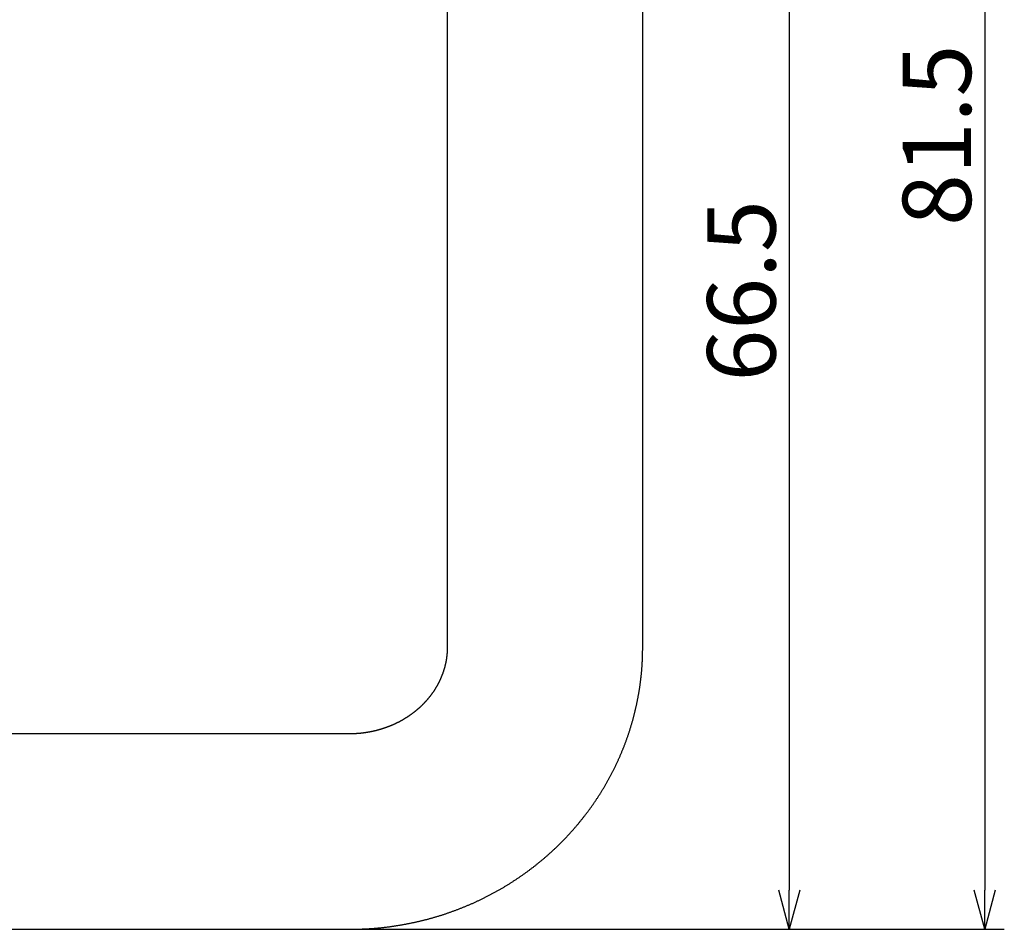
# Model space of a CAD drawing. Extents: x 398 to 766, y -720 to -523.
# Drawn here: x 571 to 621, y -717 to -671 of the extents above; entities that cross this region are included whole.
import ezdxf

# ---------------------------------------------------------------- set-up
doc = ezdxf.new("R2010")
doc.units = 0
doc.header["$LTSCALE"] = 0.5
doc.layers.get('0').update_dxf_attribs({"linetype": 'CONTINUOUS'})
doc.layers.add('01', color=1, linetype='CONTINUOUS')
doc.layers.add('1DIM', color=7, linetype='CONTINUOUS')
doc.styles.get("Standard").update_dxf_attribs({"font": 'txt.shx', "bigfont": 'extfont.shx'})

msp = doc.modelspace()

# ---------------------------------------------------------------- linework, layer by layer
at = {"linetype": 'BYBLOCK'}
for p, q in [((610.016, -717.38), (609.48, -715.38)), ((610.552, -715.38), (610.016, -717.38)), ((610.016, -717.38), (610.016, -715.38)), ((620.016, -717.38), (619.48, -715.38)), ((620.552, -715.38), (620.016, -717.38)), ((620.016, -717.38), (620.016, -715.38))]:
    msp.add_line(p, q, dxfattribs=at)
at = {"layer": '01', "linetype": 'CONTINUOUS'}
for p, q in [((592.516, -665.248), (592.516, -702.953)), ((602.516, -702.953), (602.516, -665.248)), ((587.516, -707.38), (412.516, -707.38)), ((412.516, -717.38), (587.516, -717.38))]:
    msp.add_line(p, q, dxfattribs=at)
at = {"layer": '01'}
for points in [[(592.516, -702.953, 0), (592.516, -702.968, 0), (592.516, -702.982, 0), (592.515, -702.997, 0), (592.515, -703.011, 0), (592.515, -703.026, 0), (592.514, -703.04, 0), (592.514, -703.054, 0), (592.514, -703.069, 0), (592.513, -703.083, 0), (592.513, -703.098, 0), (592.512, -703.112, 0), (592.512, -703.127, 0), (592.511, -703.141, 0), (592.511, -703.155, 0), (592.51, -703.17, 0), (592.509, -703.184, 0), (592.508, -703.199, 0), (592.508, -703.213, 0), (592.507, -703.227, 0), (592.506, -703.242, 0), (592.505, -703.256, 0), (592.504, -703.271, 0), (592.503, -703.285, 0), (592.501, -703.3, 0), (592.5, -703.314, 0), (592.499, -703.328, 0), (592.497, -703.343, 0), (592.496, -703.357, 0), (592.495, -703.372, 0), (592.493, -703.386, 0), (592.491, -703.4, 0), (592.49, -703.415, 0), (592.488, -703.429, 0), (592.486, -703.444, 0), (592.484, -703.458, 0), (592.482, -703.472, 0), (592.48, -703.487, 0), (592.478, -703.501, 0), (592.476, -703.516, 0), (592.474, -703.53, 0), (592.472, -703.544, 0), (592.47, -703.559, 0), (592.468, -703.573, 0), (592.465, -703.587, 0), (592.463, -703.602, 0), (592.46, -703.616, 0), (592.458, -703.63, 0), (592.455, -703.645, 0), (592.453, -703.659, 0), (592.45, -703.673, 0), (592.447, -703.688, 0), (592.444, -703.702, 0), (592.441, -703.716, 0), (592.438, -703.731, 0), (592.436, -703.745, 0), (592.432, -703.759, 0), (592.429, -703.774, 0), (592.426, -703.788, 0), (592.423, -703.802, 0), (592.42, -703.817, 0), (592.417, -703.831, 0), (592.413, -703.845, 0), (592.41, -703.859, 0), (592.406, -703.874, 0), (592.403, -703.888, 0), (592.399, -703.902, 0), (592.396, -703.916, 0), (592.392, -703.931, 0), (592.388, -703.945, 0), (592.384, -703.959, 0), (592.381, -703.973, 0), (592.377, -703.987, 0), (592.373, -704.002, 0), (592.369, -704.016, 0), (592.365, -704.03, 0), (592.361, -704.044, 0), (592.356, -704.058, 0), (592.352, -704.073, 0), (592.348, -704.087, 0), (592.344, -704.101, 0), (592.339, -704.115, 0), (592.335, -704.129, 0), (592.33, -704.143, 0), (592.326, -704.157, 0), (592.321, -704.172, 0), (592.317, -704.186, 0), (592.312, -704.2, 0), (592.307, -704.214, 0), (592.303, -704.228, 0), (592.298, -704.242, 0), (592.293, -704.256, 0), (592.288, -704.27, 0), (592.283, -704.284, 0), (592.278, -704.298, 0), (592.273, -704.312, 0), (592.268, -704.326, 0), (592.262, -704.34, 0), (592.257, -704.354, 0), (592.252, -704.368, 0), (592.246, -704.382, 0), (592.241, -704.396, 0), (592.235, -704.41, 0), (592.23, -704.424, 0), (592.224, -704.438, 0), (592.219, -704.452, 0), (592.213, -704.466, 0), (592.207, -704.48, 0), (592.201, -704.494, 0), (592.196, -704.507, 0), (592.19, -704.521, 0), (592.184, -704.535, 0), (592.178, -704.549, 0), (592.171, -704.563, 0), (592.165, -704.577, 0), (592.159, -704.59, 0), (592.153, -704.604, 0), (592.147, -704.618, 0), (592.14, -704.632, 0), (592.134, -704.645, 0), (592.127, -704.659, 0), (592.121, -704.673, 0), (592.114, -704.687, 0), (592.107, -704.7, 0), (592.101, -704.714, 0), (592.094, -704.728, 0), (592.087, -704.741, 0), (592.08, -704.755, 0), (592.073, -704.769, 0), (592.066, -704.782, 0), (592.059, -704.796, 0), (592.052, -704.809, 0), (592.045, -704.823, 0), (592.038, -704.837, 0), (592.031, -704.85, 0), (592.023, -704.864, 0), (592.016, -704.877, 0), (592.009, -704.891, 0), (592.001, -704.904, 0), (591.994, -704.918, 0), (591.986, -704.931, 0), (591.978, -704.944, 0), (591.971, -704.958, 0), (591.963, -704.971, 0), (591.955, -704.985, 0), (591.947, -704.998, 0), (591.939, -705.011, 0), (591.931, -705.025, 0), (591.923, -705.038, 0), (591.915, -705.051, 0), (591.907, -705.064, 0), (591.899, -705.078, 0), (591.891, -705.091, 0), (591.882, -705.104, 0), (591.874, -705.117, 0), (591.865, -705.131, 0), (591.857, -705.144, 0), (591.848, -705.157, 0), (591.84, -705.17, 0), (591.831, -705.183, 0), (591.823, -705.196, 0), (591.814, -705.209, 0), (591.805, -705.222, 0), (591.796, -705.235, 0), (591.787, -705.248, 0), (591.778, -705.261, 0), (591.769, -705.274, 0), (591.76, -705.287, 0), (591.751, -705.3, 0), (591.742, -705.313, 0), (591.733, -705.326, 0), (591.723, -705.339, 0), (591.714, -705.351, 0), (591.705, -705.364, 0), (591.695, -705.377, 0), (591.686, -705.39, 0), (591.676, -705.403, 0), (591.666, -705.415, 0), (591.657, -705.428, 0), (591.647, -705.441, 0), (591.637, -705.453, 0), (591.627, -705.466, 0), (591.618, -705.479, 0), (591.608, -705.491, 0), (591.598, -705.504, 0), (591.588, -705.516, 0), (591.577, -705.529, 0), (591.567, -705.541, 0), (591.557, -705.554, 0), (591.547, -705.566, 0), (591.537, -705.578, 0), (591.526, -705.591, 0), (591.516, -705.603, 0), (591.505, -705.615, 0), (591.495, -705.628, 0), (591.484, -705.64, 0), (591.474, -705.652, 0), (591.463, -705.664, 0), (591.452, -705.677, 0), (591.441, -705.689, 0), (591.43, -705.701, 0), (591.42, -705.713, 0), (591.409, -705.725, 0), (591.398, -705.737, 0), (591.387, -705.749, 0), (591.375, -705.761, 0), (591.364, -705.773, 0), (591.353, -705.785, 0), (591.342, -705.797, 0), (591.331, -705.809, 0), (591.319, -705.821, 0), (591.308, -705.833, 0), (591.296, -705.844, 0), (591.285, -705.856, 0), (591.273, -705.868, 0), (591.262, -705.88, 0), (591.25, -705.891, 0), (591.238, -705.903, 0), (591.226, -705.914, 0), (591.215, -705.926, 0), (591.203, -705.938, 0), (591.191, -705.949, 0), (591.179, -705.961, 0), (591.167, -705.972, 0), (591.155, -705.983, 0), (591.142, -705.995, 0), (591.13, -706.006, 0), (591.118, -706.017, 0), (591.106, -706.029, 0), (591.093, -706.04, 0), (591.081, -706.051, 0), (591.069, -706.062, 0), (591.056, -706.074, 0), (591.043, -706.085, 0), (591.031, -706.096, 0), (591.018, -706.107, 0), (591.006, -706.118, 0), (590.993, -706.129, 0), (590.98, -706.14, 0), (590.967, -706.151, 0), (590.954, -706.162, 0), (590.941, -706.172, 0), (590.928, -706.183, 0), (590.915, -706.194, 0), (590.902, -706.205, 0), (590.889, -706.215, 0), (590.876, -706.226, 0), (590.863, -706.237, 0), (590.849, -706.247, 0), (590.836, -706.258, 0), (590.823, -706.268, 0), (590.809, -706.279, 0), (590.796, -706.289, 0), (590.782, -706.299, 0), (590.769, -706.31, 0), (590.755, -706.32, 0), (590.742, -706.33, 0), (590.728, -706.341, 0), (590.714, -706.351, 0), (590.7, -706.361, 0), (590.687, -706.371, 0), (590.673, -706.381, 0), (590.659, -706.391, 0), (590.645, -706.401, 0), (590.631, -706.411, 0), (590.617, -706.421, 0), (590.603, -706.431, 0), (590.588, -706.441, 0), (590.574, -706.451, 0), (590.56, -706.46, 0), (590.546, -706.47, 0), (590.531, -706.48, 0), (590.517, -706.489, 0), (590.503, -706.499, 0), (590.488, -706.508, 0), (590.474, -706.518, 0), (590.459, -706.527, 0), (590.444, -706.537, 0), (590.43, -706.546, 0), (590.415, -706.555, 0), (590.4, -706.565, 0), (590.386, -706.574, 0), (590.371, -706.583, 0), (590.356, -706.592, 0), (590.341, -706.601, 0), (590.326, -706.61, 0), (590.311, -706.619, 0), (590.296, -706.628, 0), (590.281, -706.637, 0), (590.266, -706.646, 0), (590.251, -706.655, 0), (590.236, -706.664, 0), (590.22, -706.673, 0), (590.205, -706.681, 0), (590.19, -706.69, 0), (590.174, -706.699, 0), (590.159, -706.707, 0), (590.144, -706.716, 0), (590.128, -706.724, 0), (590.113, -706.732, 0), (590.097, -706.741, 0), (590.082, -706.749, 0), (590.066, -706.757, 0), (590.05, -706.766, 0), (590.035, -706.774, 0), (590.019, -706.782, 0), (590.003, -706.79, 0), (589.987, -706.798, 0), (589.971, -706.806, 0), (589.955, -706.814, 0), (589.94, -706.822, 0), (589.924, -706.83, 0), (589.908, -706.837, 0), (589.892, -706.845, 0), (589.876, -706.853, 0), (589.859, -706.861, 0), (589.843, -706.868, 0), (589.827, -706.876, 0), (589.811, -706.883, 0), (589.795, -706.891, 0), (589.778, -706.898, 0), (589.762, -706.905, 0), (589.746, -706.913, 0), (589.729, -706.92, 0), (589.713, -706.927, 0), (589.696, -706.934, 0), (589.68, -706.941, 0), (589.663, -706.948, 0), (589.647, -706.955, 0), (589.63, -706.962, 0), (589.614, -706.969, 0), (589.597, -706.976, 0), (589.58, -706.983, 0), (589.564, -706.989, 0), (589.547, -706.996, 0), (589.53, -707.003, 0), (589.513, -707.009, 0), (589.496, -707.016, 0), (589.48, -707.022, 0), (589.463, -707.028, 0), (589.446, -707.035, 0), (589.429, -707.041, 0), (589.412, -707.047, 0), (589.395, -707.053, 0), (589.378, -707.06, 0), (589.361, -707.066, 0), (589.344, -707.072, 0), (589.326, -707.078, 0), (589.309, -707.084, 0), (589.292, -707.089, 0), (589.275, -707.095, 0), (589.258, -707.101, 0), (589.24, -707.107, 0), (589.223, -707.112, 0), (589.206, -707.118, 0), (589.188, -707.123, 0), (589.171, -707.129, 0), (589.154, -707.134, 0), (589.136, -707.139, 0), (589.119, -707.145, 0), (589.101, -707.15, 0), (589.084, -707.155, 0), (589.066, -707.16, 0), (589.049, -707.165, 0), (589.031, -707.17, 0), (589.013, -707.175, 0), (588.996, -707.18, 0), (588.978, -707.185, 0), (588.961, -707.19, 0), (588.943, -707.194, 0), (588.925, -707.199, 0), (588.907, -707.204, 0), (588.89, -707.208, 0), (588.872, -707.213, 0), (588.854, -707.217, 0), (588.836, -707.222, 0), (588.818, -707.226, 0), (588.8, -707.23, 0), (588.783, -707.234, 0), (588.765, -707.239, 0), (588.747, -707.243, 0), (588.729, -707.247, 0), (588.711, -707.251, 0), (588.693, -707.255, 0), (588.675, -707.258, 0), (588.657, -707.262, 0), (588.639, -707.266, 0), (588.621, -707.27, 0), (588.603, -707.273, 0), (588.585, -707.277, 0), (588.567, -707.28, 0), (588.548, -707.284, 0), (588.53, -707.287, 0), (588.512, -707.29, 0), (588.494, -707.294, 0), (588.476, -707.297, 0), (588.458, -707.3, 0), (588.439, -707.303, 0), (588.421, -707.306, 0), (588.403, -707.309, 0), (588.385, -707.312, 0), (588.366, -707.315, 0), (588.348, -707.318, 0), (588.33, -707.321, 0), (588.311, -707.323, 0), (588.293, -707.326, 0), (588.275, -707.328, 0), (588.256, -707.331, 0), (588.238, -707.333, 0), (588.22, -707.336, 0), (588.201, -707.338, 0), (588.183, -707.34, 0), (588.164, -707.343, 0), (588.146, -707.345, 0), (588.128, -707.347, 0), (588.109, -707.349, 0), (588.091, -707.351, 0), (588.072, -707.353, 0), (588.054, -707.354, 0), (588.035, -707.356, 0), (588.017, -707.358, 0), (587.998, -707.36, 0), (587.98, -707.361, 0), (587.961, -707.363, 0), (587.943, -707.364, 0), (587.924, -707.365, 0), (587.906, -707.367, 0), (587.887, -707.368, 0), (587.869, -707.369, 0), (587.85, -707.37, 0), (587.832, -707.371, 0), (587.813, -707.372, 0), (587.795, -707.373, 0), (587.776, -707.374, 0), (587.758, -707.375, 0), (587.739, -707.376, 0), (587.72, -707.376, 0), (587.702, -707.377, 0), (587.683, -707.377, 0), (587.665, -707.378, 0), (587.646, -707.378, 0), (587.628, -707.379, 0), (587.609, -707.379, 0), (587.591, -707.379, 0), (587.572, -707.379, 0), (587.553, -707.379, 0), (587.535, -707.38, 0), (587.516, -707.38, 0)], [(587.516, -717.38, 0), (587.553, -717.379, 0), (587.589, -717.379, 0), (587.626, -717.378, 0), (587.663, -717.377, 0), (587.699, -717.377, 0), (587.736, -717.376, 0), (587.773, -717.375, 0), (587.809, -717.374, 0), (587.846, -717.374, 0), (587.882, -717.373, 0), (587.919, -717.372, 0), (587.956, -717.371, 0), (587.992, -717.37, 0), (588.029, -717.369, 0), (588.065, -717.368, 0), (588.102, -717.367, 0), (588.139, -717.366, 0), (588.175, -717.364, 0), (588.212, -717.363, 0), (588.248, -717.361, 0), (588.285, -717.36, 0), (588.322, -717.358, 0), (588.358, -717.357, 0), (588.395, -717.355, 0), (588.431, -717.353, 0), (588.468, -717.351, 0), (588.504, -717.349, 0), (588.541, -717.347, 0), (588.578, -717.344, 0), (588.614, -717.342, 0), (588.651, -717.339, 0), (588.687, -717.337, 0), (588.724, -717.334, 0), (588.76, -717.331, 0), (588.797, -717.328, 0), (588.833, -717.325, 0), (588.87, -717.322, 0), (588.906, -717.319, 0), (588.943, -717.316, 0), (588.979, -717.313, 0), (589.016, -717.309, 0), (589.052, -717.305, 0), (589.088, -717.302, 0), (589.125, -717.298, 0), (589.161, -717.294, 0), (589.198, -717.29, 0), (589.234, -717.286, 0), (589.271, -717.282, 0), (589.307, -717.278, 0), (589.343, -717.274, 0), (589.38, -717.269, 0), (589.416, -717.265, 0), (589.452, -717.26, 0), (589.489, -717.255, 0), (589.525, -717.251, 0), (589.561, -717.246, 0), (589.598, -717.241, 0), (589.634, -717.236, 0), (589.67, -717.231, 0), (589.706, -717.226, 0), (589.743, -717.22, 0), (589.779, -717.215, 0), (589.815, -717.21, 0), (589.851, -717.204, 0), (589.888, -717.199, 0), (589.924, -717.193, 0), (589.96, -717.187, 0), (589.996, -717.181, 0), (590.032, -717.175, 0), (590.068, -717.169, 0), (590.104, -717.163, 0), (590.14, -717.157, 0), (590.177, -717.151, 0), (590.213, -717.145, 0), (590.249, -717.138, 0), (590.285, -717.132, 0), (590.321, -717.125, 0), (590.357, -717.119, 0), (590.393, -717.112, 0), (590.429, -717.105, 0), (590.465, -717.098, 0), (590.5, -717.091, 0), (590.536, -717.084, 0), (590.572, -717.077, 0), (590.608, -717.07, 0), (590.644, -717.063, 0), (590.68, -717.055, 0), (590.716, -717.048, 0), (590.751, -717.04, 0), (590.787, -717.033, 0), (590.823, -717.025, 0), (590.859, -717.017, 0), (590.894, -717.009, 0), (590.93, -717.001, 0), (590.966, -716.993, 0), (591.002, -716.985, 0), (591.037, -716.977, 0), (591.073, -716.969, 0), (591.108, -716.96, 0), (591.144, -716.952, 0), (591.18, -716.943, 0), (591.215, -716.935, 0), (591.251, -716.926, 0), (591.286, -716.917, 0), (591.322, -716.908, 0), (591.357, -716.899, 0), (591.392, -716.89, 0), (591.428, -716.881, 0), (591.463, -716.872, 0), (591.499, -716.863, 0), (591.534, -716.853, 0), (591.569, -716.844, 0), (591.605, -716.834, 0), (591.64, -716.824, 0), (591.675, -716.815, 0), (591.71, -716.805, 0), (591.745, -716.795, 0), (591.781, -716.785, 0), (591.816, -716.775, 0), (591.851, -716.765, 0), (591.886, -716.755, 0), (591.921, -716.744, 0), (591.956, -716.734, 0), (591.991, -716.723, 0), (592.026, -716.713, 0), (592.061, -716.702, 0), (592.096, -716.692, 0), (592.131, -716.681, 0), (592.166, -716.67, 0), (592.201, -716.659, 0), (592.235, -716.648, 0), (592.27, -716.637, 0), (592.305, -716.625, 0), (592.34, -716.614, 0), (592.375, -716.603, 0), (592.409, -716.591, 0), (592.444, -716.58, 0), (592.478, -716.568, 0), (592.513, -716.556, 0), (592.548, -716.545, 0), (592.582, -716.533, 0), (592.617, -716.521, 0), (592.651, -716.509, 0), (592.686, -716.497, 0), (592.72, -716.484, 0), (592.754, -716.472, 0), (592.789, -716.46, 0), (592.823, -716.447, 0), (592.857, -716.435, 0), (592.892, -716.422, 0), (592.926, -716.41, 0), (592.96, -716.397, 0), (592.994, -716.384, 0), (593.028, -716.371, 0), (593.063, -716.358, 0), (593.097, -716.345, 0), (593.131, -716.332, 0), (593.165, -716.319, 0), (593.199, -716.305, 0), (593.233, -716.292, 0), (593.267, -716.278, 0), (593.3, -716.265, 0), (593.334, -716.251, 0), (593.368, -716.237, 0), (593.402, -716.224, 0), (593.436, -716.21, 0), (593.469, -716.196, 0), (593.503, -716.182, 0), (593.537, -716.168, 0), (593.57, -716.153, 0), (593.604, -716.139, 0), (593.637, -716.125, 0), (593.671, -716.11, 0), (593.704, -716.096, 0), (593.738, -716.081, 0), (593.771, -716.067, 0), (593.804, -716.052, 0), (593.838, -716.037, 0), (593.871, -716.022, 0), (593.904, -716.007, 0), (593.937, -715.992, 0), (593.971, -715.977, 0), (594.004, -715.962, 0), (594.037, -715.946, 0), (594.07, -715.931, 0), (594.103, -715.916, 0), (594.136, -715.9, 0), (594.169, -715.884, 0), (594.202, -715.869, 0), (594.235, -715.853, 0), (594.267, -715.837, 0), (594.3, -715.821, 0), (594.333, -715.805, 0), (594.366, -715.789, 0), (594.398, -715.773, 0), (594.431, -715.757, 0), (594.463, -715.74, 0), (594.496, -715.724, 0), (594.528, -715.708, 0), (594.561, -715.691, 0), (594.593, -715.674, 0), (594.626, -715.658, 0), (594.658, -715.641, 0), (594.69, -715.624, 0), (594.722, -715.607, 0), (594.755, -715.59, 0), (594.787, -715.573, 0), (594.819, -715.556, 0), (594.851, -715.539, 0), (594.883, -715.521, 0), (594.915, -715.504, 0), (594.947, -715.486, 0), (594.979, -715.469, 0), (595.011, -715.451, 0), (595.042, -715.434, 0), (595.074, -715.416, 0), (595.106, -715.398, 0), (595.138, -715.38, 0), (595.169, -715.362, 0), (595.201, -715.344, 0), (595.232, -715.326, 0), (595.264, -715.308, 0), (595.295, -715.289, 0), (595.327, -715.271, 0), (595.358, -715.253, 0), (595.389, -715.234, 0), (595.421, -715.216, 0), (595.452, -715.197, 0), (595.483, -715.178, 0), (595.514, -715.159, 0), (595.545, -715.141, 0), (595.576, -715.122, 0), (595.607, -715.103, 0), (595.638, -715.083, 0), (595.669, -715.064, 0), (595.7, -715.045, 0), (595.731, -715.026, 0), (595.761, -715.006, 0), (595.792, -714.987, 0), (595.823, -714.967, 0), (595.853, -714.948, 0), (595.884, -714.928, 0), (595.914, -714.908, 0), (595.945, -714.888, 0), (595.975, -714.868, 0), (596.006, -714.849, 0), (596.036, -714.828, 0), (596.066, -714.808, 0), (596.096, -714.788, 0), (596.126, -714.768, 0), (596.157, -714.748, 0), (596.187, -714.727, 0), (596.217, -714.707, 0), (596.247, -714.686, 0), (596.276, -714.666, 0), (596.306, -714.645, 0), (596.336, -714.624, 0), (596.366, -714.603, 0), (596.395, -714.582, 0), (596.425, -714.561, 0), (596.455, -714.54, 0), (596.484, -714.519, 0), (596.514, -714.498, 0), (596.543, -714.477, 0), (596.572, -714.455, 0), (596.602, -714.434, 0), (596.631, -714.413, 0), (596.66, -714.391, 0), (596.689, -714.369, 0), (596.718, -714.348, 0), (596.747, -714.326, 0), (596.776, -714.304, 0), (596.805, -714.282, 0), (596.834, -714.26, 0), (596.863, -714.238, 0), (596.892, -714.216, 0), (596.921, -714.194, 0), (596.949, -714.172, 0), (596.978, -714.15, 0), (597.006, -714.127, 0), (597.035, -714.105, 0), (597.063, -714.082, 0), (597.092, -714.06, 0), (597.12, -714.037, 0), (597.148, -714.014, 0), (597.176, -713.992, 0), (597.205, -713.969, 0), (597.233, -713.946, 0), (597.261, -713.923, 0), (597.289, -713.9, 0), (597.316, -713.877, 0), (597.344, -713.854, 0), (597.372, -713.83, 0), (597.4, -713.807, 0), (597.428, -713.784, 0), (597.455, -713.76, 0), (597.483, -713.737, 0), (597.51, -713.713, 0), (597.538, -713.69, 0), (597.565, -713.666, 0), (597.592, -713.642, 0), (597.62, -713.618, 0), (597.647, -713.594, 0), (597.674, -713.57, 0), (597.701, -713.546, 0), (597.728, -713.522, 0), (597.755, -713.498, 0), (597.782, -713.474, 0), (597.809, -713.45, 0), (597.836, -713.425, 0), (597.862, -713.401, 0), (597.889, -713.377, 0), (597.915, -713.352, 0), (597.942, -713.327, 0), (597.968, -713.303, 0), (597.995, -713.278, 0), (598.021, -713.253, 0), (598.048, -713.228, 0), (598.074, -713.203, 0), (598.1, -713.178, 0), (598.126, -713.153, 0), (598.152, -713.128, 0), (598.178, -713.103, 0), (598.204, -713.078, 0), (598.23, -713.053, 0), (598.255, -713.027, 0), (598.281, -713.002, 0), (598.307, -712.976, 0), (598.332, -712.951, 0), (598.358, -712.925, 0), (598.383, -712.9, 0), (598.409, -712.874, 0), (598.434, -712.848, 0), (598.459, -712.822, 0), (598.485, -712.796, 0), (598.51, -712.77, 0), (598.535, -712.744, 0), (598.56, -712.718, 0), (598.585, -712.692, 0), (598.61, -712.666, 0), (598.634, -712.64, 0), (598.659, -712.613, 0), (598.684, -712.587, 0), (598.708, -712.56, 0), (598.733, -712.534, 0), (598.757, -712.507, 0), (598.782, -712.481, 0), (598.806, -712.454, 0), (598.83, -712.427, 0), (598.854, -712.401, 0), (598.879, -712.374, 0), (598.903, -712.347, 0), (598.927, -712.32, 0), (598.951, -712.293, 0), (598.974, -712.266, 0), (598.998, -712.239, 0), (599.022, -712.211, 0), (599.046, -712.184, 0), (599.069, -712.157, 0), (599.093, -712.129, 0), (599.116, -712.102, 0), (599.139, -712.075, 0), (599.163, -712.047, 0), (599.186, -712.019, 0), (599.209, -711.992, 0), (599.232, -711.964, 0), (599.255, -711.936, 0), (599.278, -711.909, 0), (599.301, -711.881, 0), (599.324, -711.853, 0), (599.347, -711.825, 0), (599.369, -711.797, 0), (599.392, -711.769, 0), (599.414, -711.74, 0), (599.437, -711.712, 0), (599.459, -711.684, 0), (599.482, -711.656, 0), (599.504, -711.627, 0), (599.526, -711.599, 0), (599.548, -711.57, 0), (599.57, -711.542, 0), (599.592, -711.513, 0), (599.614, -711.485, 0), (599.636, -711.456, 0), (599.657, -711.427, 0), (599.679, -711.399, 0), (599.701, -711.37, 0), (599.722, -711.341, 0), (599.744, -711.312, 0), (599.765, -711.283, 0), (599.786, -711.254, 0), (599.808, -711.225, 0), (599.829, -711.196, 0), (599.85, -711.166, 0), (599.871, -711.137, 0), (599.892, -711.108, 0), (599.912, -711.079, 0), (599.933, -711.049, 0), (599.954, -711.02, 0), (599.975, -710.99, 0), (599.995, -710.961, 0), (600.016, -710.931, 0), (600.036, -710.901, 0), (600.056, -710.872, 0), (600.077, -710.842, 0), (600.097, -710.812, 0), (600.117, -710.782, 0), (600.137, -710.752, 0), (600.157, -710.722, 0), (600.177, -710.692, 0), (600.196, -710.662, 0), (600.216, -710.632, 0), (600.236, -710.602, 0), (600.255, -710.572, 0), (600.275, -710.542, 0), (600.294, -710.511, 0), (600.314, -710.481, 0), (600.333, -710.451, 0), (600.352, -710.42, 0), (600.371, -710.39, 0), (600.39, -710.359, 0), (600.409, -710.329, 0), (600.428, -710.298, 0), (600.447, -710.268, 0), (600.465, -710.237, 0), (600.484, -710.206, 0), (600.503, -710.175, 0), (600.521, -710.145, 0), (600.54, -710.114, 0), (600.558, -710.083, 0), (600.576, -710.052, 0), (600.594, -710.021, 0), (600.612, -709.99, 0), (600.63, -709.959, 0), (600.648, -709.927, 0), (600.666, -709.896, 0), (600.684, -709.865, 0), (600.702, -709.834, 0), (600.719, -709.803, 0), (600.737, -709.771, 0), (600.754, -709.74, 0), (600.771, -709.708, 0), (600.789, -709.677, 0), (600.806, -709.645, 0), (600.823, -709.614, 0), (600.84, -709.582, 0), (600.857, -709.55, 0), (600.874, -709.519, 0), (600.891, -709.487, 0), (600.907, -709.455, 0), (600.924, -709.423, 0), (600.941, -709.392, 0), (600.957, -709.36, 0), (600.974, -709.328, 0), (600.99, -709.296, 0), (601.006, -709.264, 0), (601.022, -709.232, 0), (601.038, -709.2, 0), (601.054, -709.168, 0), (601.07, -709.135, 0), (601.086, -709.103, 0), (601.102, -709.071, 0), (601.117, -709.039, 0), (601.133, -709.006, 0), (601.148, -708.974, 0), (601.164, -708.942, 0), (601.179, -708.909, 0), (601.194, -708.877, 0), (601.21, -708.844, 0), (601.225, -708.812, 0), (601.24, -708.779, 0), (601.255, -708.746, 0), (601.269, -708.714, 0), (601.284, -708.681, 0), (601.299, -708.648, 0), (601.313, -708.616, 0), (601.328, -708.583, 0), (601.342, -708.55, 0), (601.357, -708.517, 0), (601.371, -708.484, 0), (601.385, -708.451, 0), (601.399, -708.418, 0), (601.413, -708.385, 0), (601.427, -708.352, 0), (601.441, -708.319, 0), (601.455, -708.286, 0), (601.468, -708.253, 0), (601.482, -708.22, 0), (601.495, -708.187, 0), (601.509, -708.153, 0), (601.522, -708.12, 0), (601.535, -708.087, 0), (601.548, -708.053, 0), (601.561, -708.02, 0), (601.574, -707.987, 0), (601.587, -707.953, 0), (601.6, -707.92, 0), (601.613, -707.886, 0), (601.625, -707.853, 0), (601.638, -707.819, 0), (601.65, -707.786, 0), (601.663, -707.752, 0), (601.675, -707.718, 0), (601.687, -707.685, 0), (601.699, -707.651, 0), (601.711, -707.617, 0), (601.723, -707.583, 0), (601.735, -707.55, 0), (601.747, -707.516, 0), (601.759, -707.482, 0), (601.77, -707.448, 0), (601.782, -707.414, 0), (601.793, -707.38, 0), (601.805, -707.346, 0), (601.816, -707.312, 0), (601.827, -707.278, 0), (601.838, -707.244, 0), (601.849, -707.21, 0), (601.86, -707.176, 0), (601.871, -707.142, 0), (601.881, -707.108, 0), (601.892, -707.073, 0), (601.903, -707.039, 0), (601.913, -707.005, 0), (601.923, -706.971, 0), (601.934, -706.936, 0), (601.944, -706.902, 0), (601.954, -706.868, 0), (601.964, -706.833, 0), (601.974, -706.799, 0), (601.984, -706.765, 0), (601.994, -706.73, 0), (602.003, -706.696, 0), (602.013, -706.661, 0), (602.022, -706.627, 0), (602.032, -706.592, 0), (602.041, -706.558, 0), (602.05, -706.523, 0), (602.059, -706.489, 0), (602.068, -706.454, 0), (602.077, -706.419, 0), (602.086, -706.385, 0), (602.095, -706.35, 0), (602.104, -706.315, 0), (602.112, -706.281, 0), (602.121, -706.246, 0), (602.129, -706.211, 0), (602.137, -706.176, 0), (602.146, -706.141, 0), (602.154, -706.107, 0), (602.162, -706.072, 0), (602.17, -706.037, 0), (602.178, -706.002, 0), (602.185, -705.967, 0), (602.193, -705.932, 0), (602.201, -705.897, 0), (602.208, -705.862, 0), (602.216, -705.827, 0), (602.223, -705.792, 0), (602.23, -705.757, 0), (602.237, -705.722, 0), (602.244, -705.687, 0), (602.251, -705.652, 0), (602.258, -705.617, 0), (602.265, -705.582, 0), (602.272, -705.547, 0), (602.278, -705.512, 0), (602.285, -705.477, 0), (602.291, -705.441, 0), (602.298, -705.406, 0), (602.304, -705.371, 0), (602.31, -705.336, 0), (602.316, -705.301, 0), (602.322, -705.265, 0), (602.328, -705.23, 0), (602.334, -705.195, 0), (602.34, -705.159, 0), (602.345, -705.124, 0), (602.351, -705.089, 0), (602.357, -705.053, 0), (602.362, -705.018, 0), (602.367, -704.983, 0), (602.372, -704.947, 0), (602.378, -704.912, 0), (602.383, -704.877, 0), (602.388, -704.841, 0), (602.393, -704.806, 0), (602.397, -704.77, 0), (602.402, -704.735, 0), (602.407, -704.699, 0), (602.411, -704.664, 0), (602.416, -704.629, 0), (602.42, -704.593, 0), (602.424, -704.558, 0), (602.428, -704.522, 0), (602.432, -704.487, 0), (602.436, -704.451, 0), (602.44, -704.415, 0), (602.444, -704.38, 0), (602.448, -704.344, 0), (602.451, -704.309, 0), (602.455, -704.273, 0), (602.458, -704.238, 0), (602.461, -704.202, 0), (602.464, -704.166, 0), (602.467, -704.131, 0), (602.47, -704.095, 0), (602.473, -704.06, 0), (602.476, -704.024, 0), (602.479, -703.988, 0), (602.481, -703.953, 0), (602.484, -703.917, 0), (602.486, -703.881, 0), (602.488, -703.846, 0), (602.491, -703.81, 0), (602.493, -703.774, 0), (602.494, -703.739, 0), (602.496, -703.703, 0), (602.498, -703.667, 0), (602.5, -703.632, 0), (602.501, -703.596, 0), (602.503, -703.56, 0), (602.504, -703.525, 0), (602.505, -703.489, 0), (602.506, -703.453, 0), (602.507, -703.418, 0), (602.508, -703.382, 0), (602.509, -703.346, 0), (602.51, -703.311, 0), (602.511, -703.275, 0), (602.512, -703.239, 0), (602.512, -703.203, 0), (602.513, -703.168, 0), (602.513, -703.132, 0), (602.514, -703.096, 0), (602.515, -703.061, 0), (602.515, -703.025, 0), (602.516, -702.989, 0), (602.516, -702.953, 0)]]:
    msp.add_polyline3d(points, dxfattribs=at)
at = {"layer": '1DIM'}
for p, q in [((620.016, -638.071), (620.016, -715.38)), ((610.016, -652.821), (610.016, -715.38)), ((587.516, -717.38), (611.016, -717.38)), ((587.516, -717.38), (621.016, -717.38))]:
    msp.add_line(p, q, dxfattribs=at)

# ---------------------------------------------------------------- texts
for s, p in [('81.5', (619.316, -681.392)), ('66.5', (609.316, -689.351))]:
    msp.add_text(s, height=3.5, rotation=90, dxfattribs=at).set_placement(p)

doc.saveas('drawing.dxf')
